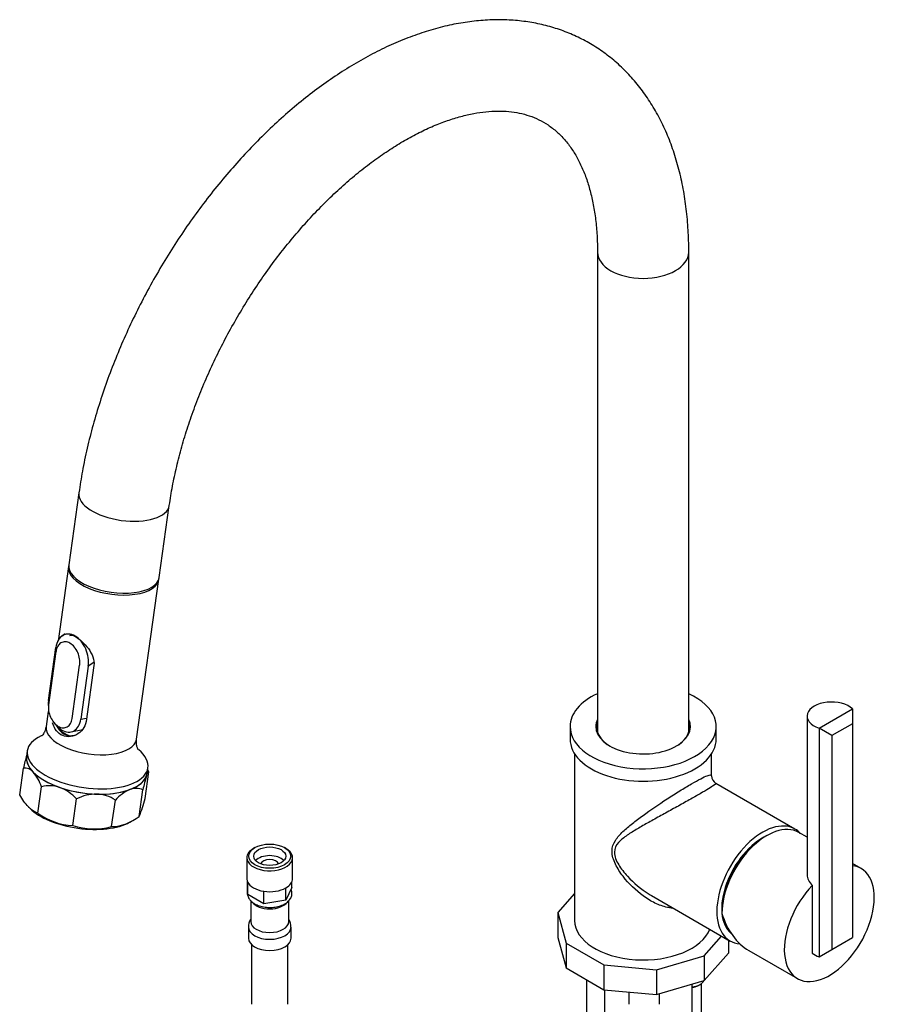
# Model space of a CAD drawing. Units: millimetres. Extents: x -338 to 1530, y 0 to 1778.
# Drawn here: x -338 to -56, y 391 to 715 of the extents above; entities that cross this region are included whole.
import ezdxf

# ---------------------------------------------------------------- set-up
doc = ezdxf.new("R2010")
doc.units = ezdxf.units.MM
for name, color, linetype in [('11859', 7, 'Continuous'), ('33196', 7, 'Continuous'), ('36359', 7, 'Continuous'), ('40622-64102', 7, 'Continuous'), ('64106', 7, 'Continuous'), ('64269-15X100', 7, 'Continuous'), ('68667', 7, 'Continuous'), ('68669', 7, 'Continuous'), ('72001-MECANISME', 7, 'Continuous'), ('72001-SUPPORT_BO', 7, 'Continuous'), ('76046', 7, 'Continuous'), ('76048', 7, 'Continuous'), ('76049', 7, 'Continuous'), ('76058', 7, 'Continuous'), ('76060', 7, 'Continuous'), ('76063', 7, 'Continuous'), ('Défaut', 7, 'Continuous')]:
    doc.layers.add(name, color=color, linetype=linetype)

# ---------------------------------------------------------------- blocks, each defined once
blk = doc.blocks.new('SE2')
at = {"layer": '11859', "color": 7, "linetype": 'Continuous'}
for p, q in [((-151.73, 399.51), (-151.73, 362.07)), ((-145.73, 363.35), (-145.73, 396.21))]:
    blk.add_line(p, q, dxfattribs=at)
at = {"layer": '33196', "color": 7, "linetype": 'Continuous'}
blk.add_ellipse((-93.93, 430.64), major_axis=(9.5, 16.45), ratio=0.57735, start_param=0.682721, end_param=3.049341, dxfattribs=at)
at = {"layer": '36359', "color": 7, "linetype": 'Continuous'}
blk.add_line((-117.07, 380.22), (-117.07, 398.08), dxfattribs=at)
at = {"layer": '40622-64102', "color": 7, "linetype": 'Continuous'}
for p, q in [((-148.18, 638.64), (-148.18, 480.86)), ((-118.18, 480.86), (-118.18, 638.64)), ((-318.55, 559.5), (-321.87, 535.88)), ((-292.16, 531.71), (-288.85, 555.33))]:
    blk.add_line(p, q, dxfattribs=at)
for centre, major_axis, ratio, start_param, end_param in [((-133.18, 638.64), (15, 0), 0.57735, 3.142571, 6.282829), ((-303.7, 557.42), (-14.85, 2.08), 0.468323, 0.000281, 3.141521), ((-307.01, 533.79), (-14.85, 2.08), 0.468323, 0, 3.141593)]:
    blk.add_ellipse(centre, major_axis=major_axis, ratio=ratio, start_param=start_param, end_param=end_param, dxfattribs=at)
for points, knots in [([(-118.18, 638.64), (-118.19, 640.03), (-118.22, 643.42), (-118.58, 649.43), (-119.38, 656.12), (-120.59, 662.64), (-122.2, 668.88), (-124.21, 674.82), (-126.61, 680.42), (-129.39, 685.66), (-132.52, 690.52), (-135.98, 694.96), (-139.76, 698.98), (-143.82, 702.56), (-148.15, 705.7), (-152.73, 708.39), (-157.52, 710.63), (-162.53, 712.41), (-167.72, 713.73), (-173.1, 714.6), (-178.63, 715), (-184.32, 714.94), (-190.15, 714.39), (-196.09, 713.38), (-202.13, 711.88), (-208.24, 709.91), (-214.39, 707.47), (-220.56, 704.58), (-226.71, 701.24), (-232.82, 697.48), (-238.86, 693.32), (-244.82, 688.77), (-250.67, 683.86), (-256.39, 678.61), (-261.97, 673.03), (-267.39, 667.16), (-272.62, 661.01), (-277.66, 654.6), (-282.49, 647.97), (-287.09, 641.12), (-291.44, 634.09), (-295.54, 626.9), (-299.36, 619.57), (-302.9, 612.14), (-306.14, 604.62), (-309.07, 597.03), (-311.67, 589.42), (-313.95, 581.79), (-315.87, 574.22), (-317.46, 566.62), (-318.16, 562.11), (-318.55, 559.5)], [0, 0, 0, 0, 0.011332, 0.032591, 0.053863, 0.075098, 0.096255, 0.117286, 0.138136, 0.158757, 0.179114, 0.199189, 0.21899, 0.23855, 0.257918, 0.277161, 0.296354, 0.315549, 0.334819, 0.354234, 0.373848, 0.3937, 0.41381, 0.434176, 0.454774, 0.475569, 0.496515, 0.517567, 0.538683, 0.559829, 0.580975, 0.602103, 0.623207, 0.64428, 0.665322, 0.686334, 0.70732, 0.728284, 0.74923, 0.770162, 0.791087, 0.81201, 0.832935, 0.853867, 0.874811, 0.895773, 0.916758, 0.937771, 0.958818, 0.979903, 1, 1, 1, 1]), ([(-288.85, 555.33), (-288.67, 556.52), (-288.23, 559.47), (-287.19, 564.93), (-285.68, 571.35), (-283.83, 577.92), (-281.67, 584.54), (-279.2, 591.18), (-276.43, 597.82), (-273.38, 604.41), (-270.06, 610.94), (-266.48, 617.35), (-262.66, 623.62), (-258.63, 629.72), (-254.4, 635.62), (-249.99, 641.28), (-245.43, 646.69), (-240.75, 651.81), (-235.97, 656.62), (-231.11, 661.1), (-226.21, 665.23), (-221.29, 668.99), (-216.38, 672.37), (-211.52, 675.36), (-206.72, 677.94), (-202.03, 680.12), (-197.46, 681.89), (-193.04, 683.25), (-188.8, 684.22), (-184.75, 684.81), (-180.9, 685.01), (-177.25, 684.86), (-173.79, 684.34), (-170.5, 683.45), (-167.35, 682.16), (-164.35, 680.44), (-161.53, 678.26), (-158.93, 675.63), (-156.62, 672.61), (-154.59, 669.24), (-152.83, 665.53), (-151.34, 661.5), (-150.13, 657.13), (-149.19, 652.43), (-148.54, 647.46), (-148.22, 642.72), (-148.19, 639.92), (-148.18, 638.64)], [0, 0, 0, 0, 0.011505, 0.033554, 0.055652, 0.077799, 0.09999, 0.12222, 0.144482, 0.16677, 0.189075, 0.211391, 0.233711, 0.256025, 0.278325, 0.300603, 0.322853, 0.345067, 0.367238, 0.389359, 0.411425, 0.433431, 0.455375, 0.477258, 0.499086, 0.520871, 0.542636, 0.564407, 0.586231, 0.60818, 0.630359, 0.652916, 0.676045, 0.699985, 0.724967, 0.75104, 0.777761, 0.803852, 0.828781, 0.852631, 0.87569, 0.898223, 0.920428, 0.942443, 0.964362, 0.986247, 1, 1, 1, 1])]:
    blk.add_open_spline(points, degree=3, knots=knots, dxfattribs=at)
at = {"layer": '64106', "color": 7, "linetype": 'Continuous'}
for p, q in [((-115.15, 397.57), (-114.44, 397.98)), ((-113.97, 272.81), (-113.97, 398.29)), ((-137.82, 395.48), (-137.82, 391.45)), ((-127.82, 391.45), (-127.82, 394.92))]:
    blk.add_line(p, q, dxfattribs=at)
for centre, major_axis, start_param, end_param in [((-117.97, 400.02), (-5, 0), 1.752557, 2.864496), ((-117.97, 399.21), (-4, 0), 1.798716, 2.356194)]:
    blk.add_ellipse(centre, major_axis=major_axis, ratio=0.57735, start_param=start_param, end_param=end_param, dxfattribs=at)
at = {"layer": '64269-15X100', "color": 7, "linetype": 'Continuous'}
for p, q in [((-260.74, 442.93), (-261.16, 442.69)), ((-250.56, 442.69), (-250.98, 442.93)), ((-263.36, 439.63), (-263.36, 432.77)), ((-248.36, 432.77), (-248.36, 439.63)), ((-263.11, 427.57), (-263.11, 431.65)), ((-263.1, 427.56), (-263.1, 431.64)), ((-248.61, 429.8), (-248.61, 431.65)), ((-263.11, 427.57), (-263.1, 427.56)), ((-257.81, 424.5), (-263.1, 427.56)), ((-257.81, 424.5), (-257.81, 428.59)), ((-257.79, 424.5), (-257.79, 428.58)), ((-250.56, 425.62), (-250.56, 429.7)), ((-248.61, 429.8), (-250.55, 425.63)), ((-250.55, 425.63), (-250.55, 429.71)), ((-262.11, 425.54), (-262.11, 418.64)), ((-257.81, 424.5), (-257.79, 424.5)), ((-250.56, 425.62), (-257.79, 424.5)), ((-250.56, 425.62), (-250.55, 425.63)), ((-249.61, 418.64), (-249.61, 425.51)), ((-262.86, 416.85), (-262.86, 413.17)), ((-248.86, 413.17), (-248.86, 416.85)), ((-261.86, 411.09), (-261.86, 391.45)), ((-249.86, 391.45), (-249.86, 411.09))]:
    blk.add_line(p, q, dxfattribs=at)
for centre, radius, start, end in [((-257.99, 416.87), 4.85, 149.0602, 180.858), ((-253.59, 416.95), 4.69, 358.7358, 30.8733)]:
    blk.add_arc(centre, radius, start, end, dxfattribs=at)
for major_axis in [(6.9, 0), (5.25, 0)]:
    blk.add_ellipse((-255.86, 440.12), major_axis=major_axis, ratio=0.57735, dxfattribs=at)
for centre, major_axis, start_param, end_param in [((-255.86, 439.63), (-7.5, 0), 5.497787, 6.283185), ((-255.86, 439.63), (-7.5, 0), 0, 3.926991), ((-255.86, 437.26), (5.25, 0), 0.490883, 2.65071), ((-255.86, 437.26), (3, 0), 0.201282, 2.94031), ((-255.86, 432.77), (7.5, 0), 3.141593, 3.402108), ((-255.86, 432.77), (-7.5, 0), 0.263083, 1.307713), ((-255.86, 432.77), (-7.5, 0), 2.357478, 3.141593), ((-255.86, 432.77), (-7.5, 0), 1.310281, 2.354911), ((-255.86, 427.4), (7.08, 0), 3.722917, 3.926991), ((-255.86, 426.42), (6.25, 0), 3.539791, 5.897868), ((-255.86, 418.64), (6.25, 0), 3.141593, 6.283185), ((-255.86, 416.85), (7, 0), 3.147887, 6.28271), ((-255.86, 413.17), (7, 0), 3.141593, 6.283185)]:
    blk.add_ellipse(centre, major_axis=major_axis, ratio=0.57735, start_param=start_param, end_param=end_param, dxfattribs=at)
for points, knots in [([(-263.12, 428.47), (-263.12, 428.44), (-263.2, 428), (-263.16, 427.13), (-262.64, 426), (-262.08, 425.47), (-261.78, 425.19)], [0.8833357, 0.8833357, 0.8833357, 0.8833357, 0.8855297, 0.9269083, 0.9668706, 1, 1, 1, 1]), ([(-260.83, 424.48), (-260.55, 424.33), (-259.84, 423.96), (-258.34, 423.49), (-256.45, 423.24), (-254.51, 423.3), (-252.66, 423.67), (-251.02, 424.33), (-249.74, 425.24), (-248.89, 426.32), (-248.49, 427.52), (-248.57, 428.52), (-248.77, 429.07), (-248.84, 429.22)], [0, 0, 0, 0, 0.0238391, 0.0684529, 0.1129519, 0.1573893, 0.2019784, 0.2469391, 0.2925413, 0.3332521, 0.371942, 0.4131192, 0.4284346, 0.4284346, 0.4284346, 0.4284346])]:
    blk.add_open_spline(points, degree=3, knots=knots, dxfattribs=at)
at = {"layer": '68667', "color": 7, "linetype": 'Continuous'}
for p, q in [((-79.31, 486.16), (-79.31, 434.08)), ((-75.37, 482.18), (-64.41, 488.51)), ((-64.41, 488.51), (-64.41, 488.5)), ((-64.41, 488.5), (-64.41, 483.61)), ((-75.36, 482.18), (-75.37, 482.18)), ((-75.36, 482.18), (-75.36, 407.07)), ((-71.13, 479.73), (-75.36, 482.18)), ((-64.41, 483.61), (-71.13, 479.73)), ((-64.41, 483.61), (-64.41, 413.39)), ((-71.13, 479.73), (-71.13, 409.51)), ((-77.63, 430.62), (-77.63, 408.21)), ((-71.13, 409.51), (-64.41, 413.39)), ((-75.36, 407.07), (-71.13, 409.51)), ((-75.37, 407.07), (-75.36, 407.07))]:
    blk.add_line(p, q, dxfattribs=at)
for centre, major_axis, start_param, end_param in [((-71.31, 486.16), (8, 0), 0.532718, 4.179671), ((-71.31, 411.04), (-8, 0), 0.66007, 1.038078)]:
    blk.add_ellipse(centre, major_axis=major_axis, ratio=0.57735, start_param=start_param, end_param=end_param, dxfattribs=at)
blk.add_open_spline([(-79.31, 434.08), (-79.3, 432.8), (-78.72, 431.51), (-77.63, 430.62)], degree=3, dxfattribs=at)
at = {"layer": '68669', "color": 7, "linetype": 'Continuous'}
for p, q in [((-79.31, 446.33), (-82.07, 447.92)), ((-61.56, 436.08), (-64.41, 437.73)), ((-98.49, 409.14), (-82.46, 399.88))]:
    blk.add_line(p, q, dxfattribs=at)
for centre, major_axis, ratio, start_param, end_param in [((-92.52, 429.82), (-10.45, -18.1), 0.57735, 3.141593, 5.497787), ((-72.01, 417.98), (10.45, 18.1), 0.57735, 0, 0.245144), ((-72.01, 417.98), (10.45, 18.1), 0.57735, 1.174949, 6.283185), ((-92.52, 429.82), (-0.47, 22.41), 0.717262, 1.946226, 2.731624)]:
    blk.add_ellipse(centre, major_axis=major_axis, ratio=ratio, start_param=start_param, end_param=end_param, dxfattribs=at)
at = {"layer": '72001-MECANISME', "color": 7, "linetype": 'Continuous'}
blk.add_line((-317.54, 481.64), (-317.54, 481.64), dxfattribs=at)
blk.add_ellipse((-313.99, 484.09), major_axis=(-13.37, 1.88), ratio=0.468323, start_param=0.647007, end_param=1.008074, dxfattribs=at)
at = {"layer": '72001-SUPPORT_BO', "color": 7, "linetype": 'Continuous'}
blk.add_ellipse((-319.95, 507.9), major_axis=(1.72, -4.59), ratio=0.668835, start_param=2.649501, end_param=3.141593, dxfattribs=at)
at = {"layer": '76046', "color": 7, "linetype": 'Continuous'}
for p, q in [((-338, 460.3), (-336.78, 469.03)), ((-296.83, 459.06), (-295.6, 467.8)), ((-295.93, 468.62), (-295.96, 468.68)), ((-332.06, 454.21), (-330.83, 462.94)), ((-298.75, 453.21), (-297.52, 461.94)), ((-335.03, 456.23), (-334.67, 455.87)), ((-320.52, 450.21), (-319.3, 458.94)), ((-307.8, 449.83), (-306.57, 458.56)), ((-301.87, 451.27), (-301.22, 451.63))]:
    blk.add_line(p, q, dxfattribs=at)
for centre, radius, start, end in [((-280.11, 456.95), 57.94, 163.5953, 167.9676), ((-336.41, 465.27), 3.78, 41.0854, 95.608), ((-344.38, 458.45), 14.27, 18.3313, 40.6787), ((-243.5, 450.54), 55.21, 163.0538, 168.0862), ((-308.74, 463.54), 13.81, 17.9508, 21.7904), ((-328.22, 452.7), 10.57, 71.2395, 104.325), ((-329.95, 449.26), 14.4, 42.2644, 69.1057), ((-312.8, 446.36), 14.15, 89.5244, 117.303), ((-313.21, 448.35), 12.18, 56.9512, 87.5235), ((-296.26, 449.35), 13.83, 113.6231, 138.2317), ((-299.75, 456.9), 5.51, 66.1424, 111.8168), ((-326.45, 465.54), 30.32, 336.0113, 347.6758), ((-319.64, 471.37), 21.18, 234.121, 267.6269), ((-308.34, 465.07), 15.25, 272.0271, 308.9589), ((-313.5, 472.14), 23.03, 252.2381, 284.321)]:
    blk.add_arc(centre, radius, start, end, dxfattribs=at)
for centre, major_axis, start_param, end_param in [((-315.94, 470.18), (19.81, -2.78), 3.141593, 3.686112), ((-315.94, 470.18), (-19.81, 2.78), 0.544519, 1.172838), ((-315.94, 470.18), (19.81, -2.78), 5.571067, 6.199386), ((-315.94, 470.18), (-19.81, 2.78), 3.057793, 3.141593), ((-315.94, 470.18), (19.81, -2.78), 4.31443, 4.942749), ((-315.94, 470.18), (19.81, -2.78), 4.942749, 5.571067), ((-317.6, 458.37), (19.34, -2.71), 3.700244, 5.724534)]:
    blk.add_ellipse(centre, major_axis=major_axis, ratio=0.468323, start_param=start_param, end_param=end_param, dxfattribs=at)
for points, knots in [([(-296.31, 466.64), (-296.23, 466.89), (-296.15, 467.11), (-296.01, 467.46), (-295.94, 467.58), (-295.82, 467.76), (-295.77, 467.81), (-295.68, 467.85), (-295.64, 467.84), (-295.6, 467.8)], [0, 0, 0, 0, 0.25, 0.25, 0.5, 0.5, 0.75, 0.75, 1, 1, 1, 1]), ([(-332.06, 454.21), (-332.58, 454.42), (-333.1, 454.7), (-333.88, 455.23), (-334.14, 455.42), (-334.65, 455.86), (-334.91, 456.1), (-336.17, 457.4), (-337.11, 458.74), (-338, 460.3)], [0, 0, 0, 0, 0.25, 0.25, 0.375, 0.375, 0.5, 0.5, 1, 1, 1, 1])]:
    blk.add_open_spline(points, degree=3, knots=knots, dxfattribs=at)
at = {"layer": '76048', "color": 7, "linetype": 'Continuous'}
for p, q in [((-321.96, 535.27), (-325.39, 510.76)), ((-299.61, 478.6), (-292.25, 531.1)), ((-313.63, 502.73), (-316.21, 484.35)), ((-328.64, 487.61), (-329.32, 482.77)), ((-335.5, 474.71), (-335.75, 472.96)), ((-296.14, 467.4), (-295.89, 469.15))]:
    blk.add_line(p, q, dxfattribs=at)
for centre, major_axis, start_param, end_param in [((-307.1, 533.18), (-14.85, 2.08), 0, 3.185628), ((-307.1, 533.18), (-14.85, 2.08), 6.239149, 6.283185), ((-314.47, 480.68), (-14.85, 2.08), 0, 3.141593), ((-315.7, 471.93), (-19.81, 2.78), 5.655235, 6.283185), ((-315.94, 470.18), (-19.81, 2.78), 0, 3.141593), ((-315.7, 471.93), (-19.81, 2.78), 0, 3.767309)]:
    blk.add_ellipse(centre, major_axis=major_axis, ratio=0.468323, start_param=start_param, end_param=end_param, dxfattribs=at)
for points, knots in [([(-323.93, 512.46), (-323.78, 512.66), (-323.62, 512.82), (-323.04, 513.2), (-322.55, 513.28), (-321.38, 513.1), (-320.68, 512.83), (-319.17, 511.96), (-318.36, 511.36), (-316.8, 509.97), (-316.06, 509.17), (-314.8, 507.46), (-314.28, 506.54), (-313.63, 504.66), (-313.5, 503.67), (-313.63, 502.73)], [0.1926525, 0.1926525, 0.1926525, 0.1926525, 0.25, 0.25, 0.375, 0.375, 0.5, 0.5, 0.625, 0.625, 0.75, 0.75, 0.875, 0.875, 1, 1, 1, 1]), ([(-329.35, 482.79), (-329.44, 482.28), (-329.59, 481.42), (-330.18, 480.32), (-330.68, 479.7), (-330.84, 479.57), (-330.85, 479.57), (-330.85, 479.57)], [0, 0, 0, 0, 0.15729, 0.3216191, 0.4656082, 0.6073415, 0.614267, 0.614267, 0.614267, 0.614267]), ([(-316.21, 484.35), (-316.48, 482.46), (-317.78, 480.88), (-320.2, 479.63), (-321.09, 479.4), (-322.83, 479.37), (-323.69, 479.58), (-325.21, 480.45), (-325.85, 481.1), (-326.72, 482.51), (-327, 483.2), (-327.21, 483.92)], [0, 0, 0, 0, 0.25, 0.25, 0.375, 0.375, 0.5, 0.5, 0.625, 0.625, 0.7186415, 0.7186415, 0.7186415, 0.7186415]), ([(-325.64, 482.57), (-325.58, 482.47), (-325.53, 482.36), (-324.99, 481.45), (-324.36, 480.79), (-322.84, 479.91), (-321.96, 479.7), (-320.65, 479.72), (-320.24, 479.78), (-319.83, 479.88)], [0.3591455, 0.3591455, 0.3591455, 0.3591455, 0.375, 0.375, 0.5, 0.5, 0.625, 0.625, 0.683009, 0.683009, 0.683009, 0.683009]), ([(-299.03, 475.11), (-299.03, 475.11), (-299.03, 475.11), (-299.16, 475.29), (-299.49, 476.07), (-299.73, 477.29), (-299.63, 478.13), (-299.58, 478.59)], [0.4516709, 0.4516709, 0.4516709, 0.4516709, 0.4597586, 0.5882552, 0.7234321, 0.8716196, 1, 1, 1, 1])]:
    blk.add_open_spline(points, degree=3, knots=knots, dxfattribs=at)
at = {"layer": '76049', "color": 7, "linetype": 'Continuous'}
for p, q in [((-323.03, 513.16), (-324, 512.52)), ((-328.55, 491.23), (-326.1, 508.71)), ((-326.08, 507.38), (-328.53, 489.89)), ((-320.75, 485.4), (-318.3, 502.89)), ((-315.49, 502.59), (-317.95, 485.11)), ((-313.65, 503.8), (-315.49, 502.59)), ((-328.63, 490.03), (-328.59, 488.96)), ((-317.95, 485.11), (-316.05, 485.48)), ((-326.9, 484.18), (-326.29, 483.42)), ((-321.19, 480.93), (-317.25, 481.7))]:
    blk.add_line(p, q, dxfattribs=at)
for centre, radius, start, end in [((-321.22, 506.75), 4.89, 151.3691, 172.6671), ((-322.85, 507.64), 3.04, 121.8037, 151.316), ((-323.16, 508.05), 2.52, 87.1735, 120.726), ((-323.25, 507.16), 3.42, 58.9921, 86.3949), ((-324.3, 505.38), 5.49, 39.2392, 59.1851), ((-325.96, 503.98), 7.66, 23.5835, 39.5235), ((-326, 503.82), 7.76, 353.0646, 24.5033), ((-321.77, 488.99), 6.82, 172.4176, 189.5196), ((-320.38, 489.18), 8.22, 189.1989, 204.2611), ((-320.91, 488.91), 7.63, 204.0421, 219.8999), ((-325.41, 486), 4.69, 330.8552, 352.6903), ((-322.48, 487.56), 5.56, 219.6245, 239.2268), ((-323.53, 485.78), 3.5, 239.0182, 265.7822), ((-323.63, 484.82), 2.53, 266.4609, 299.6706), ((-323.88, 485.16), 2.95, 300.7839, 330.7387)]:
    blk.add_arc(centre, radius, start, end, dxfattribs=at)
for points, knots in [([(-315.49, 502.59), (-315.37, 503.47), (-315.38, 504.42), (-315.66, 506.34), (-315.94, 507.32), (-316.71, 509.15), (-317.22, 510.01), (-318.4, 511.45), (-319.08, 512.05), (-320.48, 512.86), (-321.22, 513.08), (-322.63, 513.13), (-323.29, 512.95), (-325.05, 511.89), (-325.85, 510.48), (-326.1, 508.71)], [0, 0, 0, 0, 0.125, 0.125, 0.25, 0.25, 0.375, 0.375, 0.5, 0.5, 0.625, 0.625, 0.75, 0.75, 1, 1, 1, 1]), ([(-326.31, 483.46), (-325.67, 482.65), (-324.93, 481.99), (-323.47, 481.14), (-322.75, 480.91), (-321.37, 480.84), (-320.72, 480.99), (-318.98, 481.99), (-318.19, 483.36), (-317.95, 485.11)], [0.3620723, 0.3620723, 0.3620723, 0.3620723, 0.5, 0.5, 0.625, 0.625, 0.75, 0.75, 1, 1, 1, 1])]:
    blk.add_open_spline(points, degree=3, knots=knots, dxfattribs=at)
blk.add_open_spline([(-328.55, 491.23), (-328.61, 490.83), (-328.64, 490.41), (-328.63, 489.98)], degree=3, dxfattribs=at)
at = {"layer": '76058', "color": 7, "linetype": 'Continuous'}
for p, q in [((-157.18, 482.69), (-157.18, 478.61)), ((-109.18, 478.61), (-109.18, 482.69))]:
    blk.add_line(p, q, dxfattribs=at)
for centre, major_axis, start_param, end_param in [((-133.18, 482.69), (-24, 0), 5.387521, 6.283185), ((-133.18, 482.69), (-24, 0), 0, 4.037257), ((-133.18, 482.45), (15.25, 0), 2.960273, 3.926991), ((-133.18, 482.69), (-15.55, 0), 6.016426, 6.283185), ((-133.18, 482.69), (-15.55, 0), 0, 3.408352), ((-133.18, 481.06), (-15.25, 0), 6.101866, 6.204278), ((-133.18, 482.45), (15.25, 0), 5.497787, 6.283185), ((-133.18, 482.45), (15.25, 0), 0, 0.18132), ((-133.18, 481.06), (-15.25, 0), 3.2205, 3.322912), ((-133.18, 478.61), (-24, 0), 0, 3.141593)]:
    blk.add_ellipse(centre, major_axis=major_axis, ratio=0.57735, start_param=start_param, end_param=end_param, dxfattribs=at)
at = {"layer": '76060', "color": 7, "linetype": 'Continuous'}
for p, q in [((-155.68, 473.79), (-155.68, 419.01)), ((-110.68, 466.53), (-110.68, 473.79)), ((-83.31, 449.04), (-109.24, 464.02)), ((-130.48, 427.2), (-104.56, 412.24))]:
    blk.add_line(p, q, dxfattribs=at)
blk.add_arc((-107.9, 466.45), 2.76, 178.3051, 240.7541, dxfattribs=at)
for centre, major_axis, start_param, end_param in [((-93.93, 430.64), (10.63, 18.4), 0, 3.411328), ((-93.93, 430.64), (10.63, 18.4), 6.101438, 6.283185), ((-93.93, 430.64), (9.4, 16.28), 0.785398, 2.356194), ((-133.18, 419.01), (-22.5, 0), 0, 2.915999)]:
    blk.add_ellipse(centre, major_axis=major_axis, ratio=0.57735, start_param=start_param, end_param=end_param, dxfattribs=at)
for points, knots in [([(-143.39, 441.72), (-143.39, 443.09), (-142.93, 444.27), (-141.59, 446.36), (-140.74, 447.29), (-138.85, 449.1), (-137.8, 449.99), (-135.59, 451.76), (-134.43, 452.63), (-130.77, 455.3), (-128.07, 457.15), (-123.91, 459.85), (-122.51, 460.74), (-119.82, 462.41), (-118.5, 463.2), (-116.17, 464.55), (-115.12, 465.13), (-113.39, 466.02), (-112.69, 466.34), (-111.11, 466.95), (-110.69, 466.91), (-110.68, 466.55), (-110.68, 466.54), (-110.68, 466.54)], [0, 0, 0, 0, 0.03125, 0.03125, 0.0625, 0.0625, 0.09375, 0.09375, 0.125, 0.125, 0.1875, 0.1875, 0.21875, 0.21875, 0.25, 0.25, 0.28125, 0.28125, 0.3125, 0.3125, 0.375, 0.375, 0.3760859, 0.3760859, 0.3760859, 0.3760859]), ([(-109.21, 464), (-109.16, 463.97), (-109.48, 463.7), (-110.83, 462.82), (-111.48, 462.41), (-113.12, 461.42), (-114.13, 460.82), (-116.39, 459.52), (-117.69, 458.79), (-120.36, 457.29), (-121.77, 456.51), (-124.57, 454.97), (-125.96, 454.21), (-128.71, 452.7), (-130.05, 451.96), (-132.62, 450.52), (-133.85, 449.81), (-136.22, 448.41), (-137.36, 447.71), (-139.45, 446.26), (-140.42, 445.52), (-142.01, 443.78), (-142.63, 442.74), (-142.63, 441.4)], [0.6297474, 0.6297474, 0.6297474, 0.6297474, 0.6875, 0.6875, 0.71875, 0.71875, 0.75, 0.75, 0.78125, 0.78125, 0.8125, 0.8125, 0.84375, 0.84375, 0.875, 0.875, 0.90625, 0.90625, 0.9375, 0.9375, 0.96875, 0.96875, 1, 1, 1, 1]), ([(-123.61, 423.04), (-124.13, 423.09), (-124.65, 423.18), (-126.57, 423.58), (-127.95, 424.08), (-130.61, 425.36), (-131.9, 426.14), (-135.63, 428.85), (-137.86, 431.03), (-140.72, 434.78), (-141.58, 436.11), (-142.93, 438.89), (-143.39, 440.36), (-143.39, 441.72)], [0.800766, 0.800766, 0.800766, 0.800766, 0.8125, 0.8125, 0.84375, 0.84375, 0.875, 0.875, 0.9375, 0.9375, 0.96875, 0.96875, 1, 1, 1, 1]), ([(-142.63, 441.4), (-142.63, 440.73), (-142.47, 440.02), (-141.96, 438.64), (-141.61, 437.97), (-140.4, 435.97), (-139.41, 434.73), (-136.24, 431.26), (-133.84, 429.27), (-130.97, 427.49), (-130.72, 427.34), (-130.47, 427.2)], [0, 0, 0, 0, 0.015625, 0.015625, 0.03125, 0.03125, 0.0625, 0.0625, 0.125, 0.125, 0.1308841, 0.1308841, 0.1308841, 0.1308841])]:
    blk.add_open_spline(points, degree=3, knots=knots, dxfattribs=at)
at = {"layer": '76063', "color": 7, "linetype": 'Continuous'}
for p, q in [((-155.68, 427.85), (-161.22, 421.57)), ((-161.22, 421.57), (-158.47, 411.56)), ((-161.22, 421.57), (-161.22, 413.4)), ((-161.22, 413.4), (-158.47, 403.4)), ((-158.47, 411.56), (-146.07, 404.4)), ((-158.47, 411.56), (-158.47, 403.4)), ((-113.1, 407.42), (-107.4, 413.88)), ((-105.14, 412.57), (-105.14, 408.28)), ((-113.1, 399.25), (-105.14, 408.28)), ((-128.74, 402.82), (-113.1, 407.42)), ((-113.1, 407.42), (-113.1, 399.25)), ((-158.47, 403.4), (-146.07, 396.24)), ((-146.07, 404.4), (-128.74, 402.82)), ((-146.07, 404.4), (-146.07, 396.24)), ((-128.74, 402.82), (-128.74, 394.65)), ((-128.74, 394.65), (-113.1, 399.25)), ((-146.07, 396.24), (-128.74, 394.65))]:
    blk.add_line(p, q, dxfattribs=at)

msp = doc.modelspace()

# ---------------------------------------------------------------- block references
at = {"layer": 'Défaut'}
msp.add_blockref('SE2', (0, 0), dxfattribs=at)

doc.saveas('drawing.dxf')
